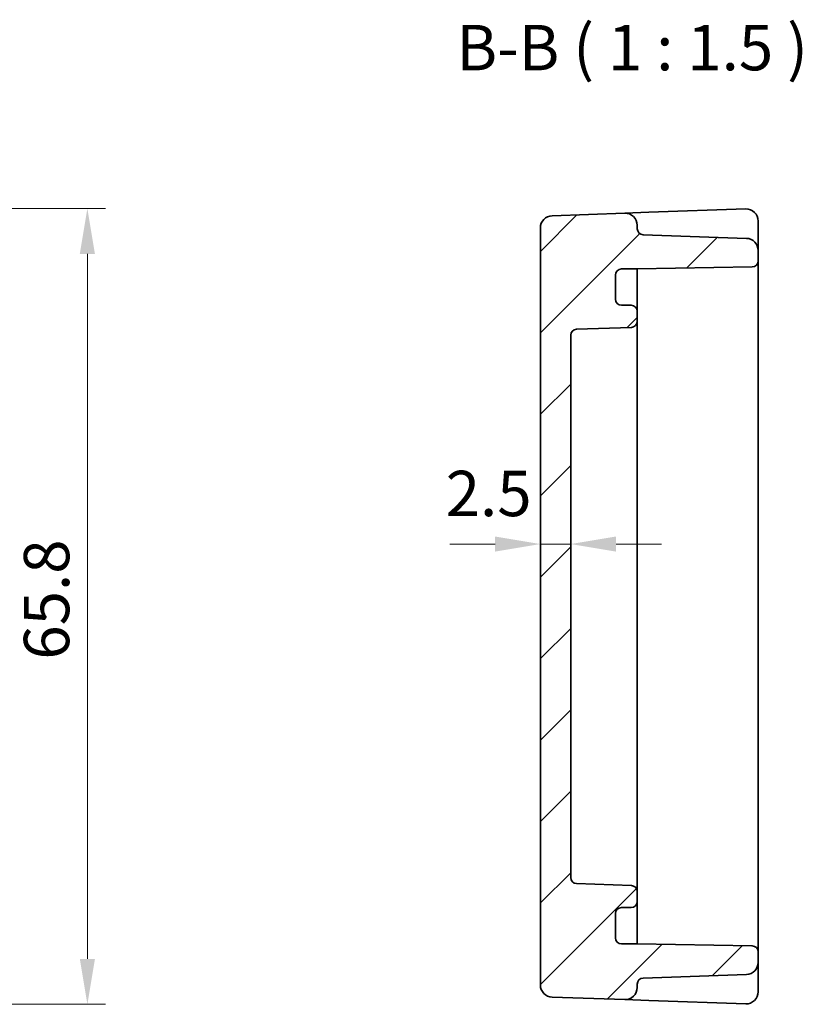
# Model space of a CAD drawing. Units: millimetres. Extents: x 22 to 2789, y 12 to 574.
# Drawn here: x 2393 to 2457, y 260 to 342 of the extents above; entities that cross this region are included whole.
import ezdxf

# ---------------------------------------------------------------- set-up
doc = ezdxf.new("R2010")
doc.units = ezdxf.units.MM
doc.header["$LTSCALE"] = 1.5
doc.layers.get('Defpoints').update_dxf_attribs({"lineweight": 25})
for name, color, linetype, lineweight in [('Dimension (ISO)', 7, 'Continuous', 18), ('Dimension (ISO) @ 1', 7, 'Continuous', 18), ('Hatch (ISO)', 1, 'Continuous', 18), ('Symbol (ISO)', 7, 'Continuous', 18), ('Visible (ISO)', 7, 'Continuous', 35)]:
    doc.layers.add(name, color=color, linetype=linetype, lineweight=lineweight)
doc.styles.add('Note Text (TK)', font='MS PGothic.ttf')
doc.dimstyles.new('Default - Method 1b (TK)', dxfattribs={"dimscale": 1.5, "dimtxt": 2.5, "dimasz": 2.5, "dimexe": 1, "dimexo": 1.5, "dimgap": 1, "dimtad": 1, "dimtoh": 1, "dimrnd": 1e-08, "dimdsep": 46, "dimtxsty": 'Note Text (TK)', "dimcen": 0.09, "dimdle": 5, "dimclrd": 100, "dimclre": 100, "dimclrt": 7, "dimadec": 1, "dimazin": 1, "dimtfac": 1, "dimtmove": 0, "dimatfit": 3, "dimfxl": 1, "dimtolj": 1, "dimlwd": -1, "dimlwe": -1, "dimarcsym": 0})

# ---------------------------------------------------------------- blocks, each defined once
blk = doc.blocks.new('*D29')
at = {"layer": 'Defpoints', "color": 0}
for p in [(2363.288, 326.121), (2363.288, 260.321), (2398.285, 260.321)]:
    blk.add_point(p, dxfattribs=at)
at = {"layer": 'Dimension (ISO)', "color": 100}
for p, q in [((2365.538, 326.121), (2399.785, 326.121)), ((2398.285, 322.371), (2398.285, 264.071)), ((2365.538, 260.321), (2399.785, 260.321))]:
    blk.add_line(p, q, dxfattribs=at)
for points in [[(2397.66, 322.371), (2398.91, 322.371), (2398.285, 326.121)], [(2397.66, 264.071), (2398.91, 264.071), (2398.285, 260.321)]]:
    blk.add_solid(points, dxfattribs=at)
at = {"layer": 'Dimension (ISO)', "color": 7, "insert": (2394.91, 288.816), "char_height": 3.75, "attachment_point": 4, "rotation": 90, "style": 'Note Text (TK)'}
blk.add_mtext('\\A1;65.8', dxfattribs=at)
blk = doc.blocks.new('*D31')
at = {"layer": 'Defpoints', "color": 0}
for p in [(2435.727, 298.377), (2435.727, 298.004), (2438.227, 298.004)]:
    blk.add_point(p, dxfattribs=at)
at = {"layer": 'Dimension (ISO)', "color": 100}
for p, q in [((2431.977, 298.377), (2428.227, 298.377)), ((2438.227, 298.377), (2435.727, 298.377)), ((2441.977, 298.377), (2445.727, 298.377))]:
    blk.add_line(p, q, dxfattribs=at)
for points in [[(2431.977, 299.002), (2431.977, 297.752), (2435.727, 298.377)], [(2441.977, 299.002), (2441.977, 297.752), (2438.227, 298.377)]]:
    blk.add_solid(points, dxfattribs=at)
at = {"layer": 'Dimension (ISO)', "color": 7, "insert": (2427.898, 302.559), "char_height": 3.75, "attachment_point": 4, "style": 'Note Text (TK)'}
blk.add_mtext('\\A1;2.5', dxfattribs=at)

msp = doc.modelspace()

# ---------------------------------------------------------------- hatches: boundary and pattern name
at = {"layer": 'Hatch (ISO)'}
h = msp.add_hatch(dxfattribs=at)
h.set_pattern_fill('ANSI31', color=256, scale=38.1, style=0)
h.set_pattern_definition([(45, (2180.5, 0), (-3.367596, 3.367596), [])])
edge = h.paths.add_edge_path()
edge.add_line((2443.7271, 265.3205), (2442.4271, 265.3205))
edge.add_ellipse((2442.4271, 265.8205), major_axis=(0, -0.5), ratio=1, start_angle=270, end_angle=360, ccw=False)
edge.add_line((2441.9271, 265.8205), (2441.9271, 267.8205))
edge.add_ellipse((2442.4271, 267.8205), major_axis=(-0.5, 0), ratio=1, start_angle=270, end_angle=360, ccw=False)
edge.add_line((2442.4271, 268.3205), (2443.2271, 268.3205))
edge.add_ellipse((2443.2271, 268.8205), major_axis=(0, -0.5), ratio=1, start_angle=0, end_angle=90)
edge.add_line((2443.7271, 268.8205), (2443.7271, 269.6456))
edge.add_ellipse((2443.2271, 269.6456), major_axis=(0.5, 0), ratio=1, start_angle=0, end_angle=88)
edge.add_line((2443.2446, 270.1453), (2438.7097, 270.3037))
edge.add_ellipse((2438.7271, 270.8034), major_axis=(-0.0174, -0.4997), ratio=1, start_angle=272, end_angle=360, ccw=False)
edge.add_line((2438.2271, 270.8034), (2438.2271, 315.6377))
edge.add_ellipse((2438.7271, 315.6377), major_axis=(-0.5, 0), ratio=1, start_angle=272, end_angle=360, ccw=False)
edge.add_line((2438.7097, 316.1374), (2443.2446, 316.2957))
edge.add_ellipse((2443.2271, 316.7954), major_axis=(0.0174, -0.4997), ratio=1, start_angle=0, end_angle=88)
edge.add_line((2443.7271, 316.7954), (2443.7271, 317.6205))
edge.add_ellipse((2443.2271, 317.6205), major_axis=(0.5, 0), ratio=1, start_angle=0, end_angle=90)
edge.add_line((2443.2271, 318.1205), (2442.4271, 318.1205))
edge.add_ellipse((2442.4271, 318.6205), major_axis=(0, -0.5), ratio=1, start_angle=270, end_angle=360, ccw=False)
edge.add_line((2441.9271, 318.6205), (2441.9271, 320.6205))
edge.add_ellipse((2442.4271, 320.6205), major_axis=(-0.5, 0), ratio=1, start_angle=270, end_angle=360, ccw=False)
edge.add_line((2442.4271, 321.1205), (2443.7271, 321.1205))
edge.add_line((2443.7271, 321.1205), (2453.2359, 321.2865))
edge.add_ellipse((2453.2271, 321.7864), major_axis=(0.0087, -0.4999), ratio=1, start_angle=0, end_angle=89)
edge.add_line((2453.7271, 321.7864), (2453.7271, 322.6548))
edge.add_ellipse((2452.7271, 322.6548), major_axis=(1, 0), ratio=1, start_angle=0, end_angle=88)
edge.add_line((2452.762, 323.6542), (2444.2097, 323.9529))
edge.add_ellipse((2444.2271, 324.4526), major_axis=(-0.0174, -0.4997), ratio=1, start_angle=272, end_angle=360, ccw=False)
edge.add_line((2443.7271, 324.4526), (2443.7271, 324.7358))
edge.add_ellipse((2442.7271, 324.7358), major_axis=(1, 0), ratio=1, start_angle=0, end_angle=92)
edge.add_line((2442.6922, 325.7352), (2436.6922, 325.5257))
edge.add_ellipse((2436.7271, 324.5263), major_axis=(-0.0349, 0.9994), ratio=1, start_angle=0, end_angle=88)
edge.add_line((2435.7271, 324.5263), (2435.7271, 261.9148))
edge.add_ellipse((2436.7271, 261.9148), major_axis=(-1, 0), ratio=1, start_angle=0, end_angle=88)
edge.add_line((2436.6922, 260.9154), (2442.6922, 260.7059))
edge.add_ellipse((2442.7271, 261.7053), major_axis=(-0.0349, -0.9994), ratio=1, start_angle=0, end_angle=92)
edge.add_line((2443.7271, 261.7053), (2443.7271, 261.9885))
edge.add_ellipse((2444.2271, 261.9885), major_axis=(-0.5, 0), ratio=1, start_angle=272, end_angle=360, ccw=False)
edge.add_line((2444.2097, 262.4882), (2452.762, 262.7868))
edge.add_ellipse((2452.7271, 263.7862), major_axis=(0.0349, -0.9994), ratio=1, start_angle=0, end_angle=88)
edge.add_line((2453.7271, 263.7862), (2453.7271, 264.6546))
edge.add_ellipse((2453.2271, 264.6546), major_axis=(0.5, 0), ratio=1, start_angle=0, end_angle=89)
edge.add_line((2453.2359, 265.1546), (2443.7271, 265.3205))

# ---------------------------------------------------------------- linework, layer by layer
at = {"layer": 'Visible (ISO)'}
for p, q in [((2442.6922, 325.7352), (2436.6922, 325.5257)), ((2444.6922, 325.805), (2442.6922, 325.7352)), ((2452.6922, 326.0844), (2444.6922, 325.805)), ((2453.7271, 323.0951), (2453.7271, 325.085)), ((2435.7271, 324.5263), (2435.7271, 261.9148)), ((2443.7271, 324.4526), (2443.7271, 324.7358)), ((2452.762, 323.6542), (2444.2097, 323.9529)), ((2453.7271, 322.6548), (2453.7271, 323.0951)), ((2453.7271, 321.7864), (2453.7271, 322.6548)), ((2453.7271, 321.2869), (2453.7271, 321.7864)), ((2442.4271, 321.1205), (2443.7271, 321.1205)), ((2443.7271, 321.1205), (2453.2359, 321.2865)), ((2443.7271, 320.8883), (2443.7271, 321.1205)), ((2443.7271, 317.6205), (2443.7271, 320.8883)), ((2453.7271, 265.1542), (2453.7271, 321.2869)), ((2441.9271, 318.6205), (2441.9271, 320.6205)), ((2443.2271, 318.1205), (2442.4271, 318.1205)), ((2443.7271, 316.7954), (2443.7271, 317.6205)), ((2443.7271, 312.1205), (2443.7271, 316.7954)), ((2438.7097, 316.1374), (2443.2446, 316.2957)), ((2438.2271, 270.8034), (2438.2271, 315.6377)), ((2443.7271, 312.1205), (2443.7271, 309.6205)), ((2443.7271, 276.8205), (2443.7271, 309.6205)), ((2443.7271, 276.8205), (2443.7271, 274.3205)), ((2443.7271, 269.6456), (2443.7271, 274.3205)), ((2443.2446, 270.1453), (2438.7097, 270.3037)), ((2443.7271, 268.8205), (2443.7271, 269.6456)), ((2443.7271, 265.5528), (2443.7271, 268.8205)), ((2442.4271, 268.3205), (2443.2271, 268.3205)), ((2441.9271, 265.8205), (2441.9271, 267.8205)), ((2443.7271, 265.3205), (2443.7271, 265.5528)), ((2443.7271, 265.3205), (2442.4271, 265.3205)), ((2453.2359, 265.1546), (2443.7271, 265.3205)), ((2453.7271, 264.6546), (2453.7271, 265.1542)), ((2453.7271, 263.7862), (2453.7271, 264.6546)), ((2453.7271, 263.346), (2453.7271, 263.7862)), ((2453.7271, 261.3561), (2453.7271, 263.346)), ((2444.2097, 262.4882), (2452.762, 262.7868)), ((2443.7271, 261.7053), (2443.7271, 261.9885)), ((2436.6922, 260.9154), (2442.6922, 260.7059)), ((2442.6922, 260.7059), (2444.6922, 260.636)), ((2444.6922, 260.636), (2452.6922, 260.3567))]:
    msp.add_line(p, q, dxfattribs=at)
for centre, radius, start, end in [((2442.7271, 324.7358), 1, 0, 92), ((2452.7271, 325.085), 1, 0, 92), ((2436.7271, 324.5263), 1, 92, 180), ((2444.2271, 324.4526), 0.5, 180, 268), ((2452.7271, 322.6548), 1, 0, 88), ((2453.2271, 321.7864), 0.5, 271, 0), ((2442.4271, 320.6205), 0.5, 90, 180), ((2442.4271, 318.6205), 0.5, 180, 270), ((2443.2271, 317.6205), 0.5, 0, 90), ((2443.2271, 316.7954), 0.5, 272, 0), ((2438.7271, 315.6377), 0.5, 92, 180), ((2438.7271, 270.8034), 0.5, 180, 268), ((2443.2271, 269.6456), 0.5, 0, 88), ((2443.2271, 268.8205), 0.5, 270, 0), ((2442.4271, 267.8205), 0.5, 90, 180), ((2442.4271, 265.8205), 0.5, 180, 270), ((2453.2271, 264.6546), 0.5, 0, 89), ((2452.7271, 263.7862), 1, 272, 0), ((2444.2271, 261.9885), 0.5, 92, 180), ((2436.7271, 261.9148), 1, 180, 268), ((2442.7271, 261.7053), 1, 268, 0), ((2452.7271, 261.3561), 1, 268, 0)]:
    msp.add_arc(centre, radius, start, end, dxfattribs=at)

# ---------------------------------------------------------------- texts
at = {"layer": 'Symbol (ISO)', "color": 7, "insert": (2428.7922, 336.3767), "char_height": 3.75, "attachment_point": 7, "style": 'Note Text (TK)'}
msp.add_mtext('B-B ( 1 : 1.5 )', dxfattribs=at)

# ---------------------------------------------------------------- dimensions: what is measured, and where the dimension line sits
at = {"layer": 'Dimension (ISO) @ 1', "color": 100}
dim = msp.add_linear_dim(base=(2398.2851, 260.3205), p1=(2363.2876, 326.1205), p2=(2363.2876, 260.3205), angle=270, dimstyle='Default - Method 1b (TK)', override={"dimscale": 1, "dimtxt": 3.75, "dimasz": 3.75, "dimexe": 1.5, "dimexo": 2.25, "dimgap": 1.5, "dimtoh": 0, "dimcen": 0.135, "dimtix": 0, "dimtofl": 0, "dimtmove": 0, "dimatfit": 1}, dxfattribs=at)
dim.commit()
dim.dimension.update_dxf_attribs({"geometry": '*D29', "text_midpoint": (2398.2851, 293.1844), "dimtype": 128})
dim = msp.add_linear_dim(base=(2435.7271, 298.3769), p1=(2438.2271, 298.0039), p2=(2435.7271, 298.0039), dimstyle='Default - Method 1b (TK)', override={"dimscale": 1, "dimtxt": 3.75, "dimasz": 3.75, "dimexe": 1.5, "dimexo": 2.25, "dimgap": 1.5, "dimtoh": 0, "dimcen": 0.135, "dimse1": 1, "dimse2": 1, "dimtix": 0, "dimtofl": 1, "dimtmove": 1, "dimatfit": 1}, dxfattribs=at)
dim.commit()
dim.dimension.update_dxf_attribs({"geometry": '*D31', "text_midpoint": (2430.902, 299.1837), "dimtype": 128})

doc.saveas('drawing.dxf')
